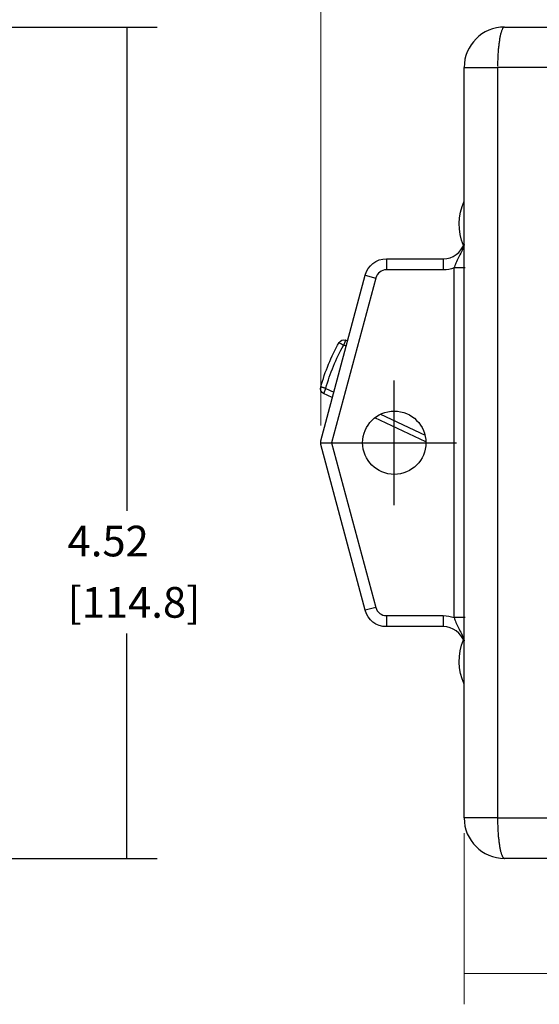
# Model space of a CAD drawing. Extents: x 0 to 17, y 0 to 11.
# Drawn here: x 3.8 to 6, y 4.9 to 8.9 of the extents above; entities that cross this region are included whole.
import ezdxf

# ---------------------------------------------------------------- set-up
doc = ezdxf.new("R2010")
doc.units = 0
doc.header["$MEASUREMENT"] = 0
doc.linetypes.add('CENTER', pattern=[2, 1.25, -0.25, 0.25, -0.25])
for name, color, linetype in [('1', 7, 'Continuous'), ('55', 7, 'Continuous'), ('TOP', 7, 'Continuous')]:
    doc.layers.add(name, color=color, linetype=linetype)
doc.styles.add('blockfont', font='simplex.shx', dxfattribs={"bigfont": 'bigfont'})

msp = doc.modelspace()

# ---------------------------------------------------------------- linework, layer by layer
at = {"color": 123, "lineweight": 0}
for points in [[(4.2801, 8.8531), (4.301, 8.7281), (4.2592, 8.7281), (4.2801, 8.8531)], [(4.2801, 5.4631), (4.2592, 5.5881), (4.301, 5.5881), (4.2801, 5.4631)]]:
    msp.add_solid(points, dxfattribs=at)
at = {"layer": '1', "color": 123, "linetype": 'Continuous'}
for p, q in [((3.6817, 8.8531), (4.4051, 8.8531)), ((4.2801, 8.8531), (4.2801, 6.8808)), ((4.2801, 5.4631), (4.2801, 6.3808)), ((3.6817, 5.4631), (4.4051, 5.4631))]:
    msp.add_line(p, q, dxfattribs=at)
at = {"layer": '1', "color": 251, "linetype": 'Continuous'}
for p, q in [((5.8077, 8.8326), (5.8069, 8.8301)), ((5.8085, 8.8351), (5.8077, 8.8326)), ((5.8093, 8.8374), (5.8085, 8.8351)), ((5.8101, 8.8395), (5.8093, 8.8374)), ((5.8109, 8.8415), (5.8101, 8.8395)), ((5.8118, 8.8433), (5.8109, 8.8415)), ((5.8126, 8.845), (5.8118, 8.8433)), ((5.8135, 8.8465), (5.8126, 8.845)), ((5.8144, 8.8479), (5.8135, 8.8465)), ((5.8152, 8.8491), (5.8144, 8.8479)), ((5.8161, 8.8501), (5.8152, 8.8491)), ((5.817, 8.851), (5.8161, 8.8501)), ((5.8179, 8.8518), (5.817, 8.851)), ((5.8188, 8.8523), (5.8179, 8.8518)), ((5.8197, 8.8527), (5.8188, 8.8523)), ((5.8206, 8.853), (5.8197, 8.8527)), ((5.8215, 8.8531), (5.8206, 8.853)), ((5.8215, 8.8531), (6.9235, 8.8531)), ((5.7994, 8.7932), (5.7988, 8.7892)), ((5.8, 8.7972), (5.7994, 8.7932)), ((5.8006, 8.801), (5.8, 8.7972)), ((5.8012, 8.8047), (5.8006, 8.801)), ((5.8018, 8.8083), (5.8012, 8.8047)), ((5.8025, 8.8118), (5.8018, 8.8083)), ((5.8032, 8.8152), (5.8025, 8.8118)), ((5.8039, 8.8184), (5.8032, 8.8152)), ((5.8046, 8.8215), (5.8039, 8.8184)), ((5.8054, 8.8245), (5.8046, 8.8215)), ((5.8061, 8.8274), (5.8054, 8.8245)), ((5.8069, 8.8301), (5.8061, 8.8274)), ((5.7952, 8.7536), (5.7948, 8.7488)), ((5.7955, 8.7583), (5.7952, 8.7536)), ((5.7959, 8.763), (5.7955, 8.7583)), ((5.7963, 8.7675), (5.7959, 8.763)), ((5.7968, 8.772), (5.7963, 8.7675)), ((5.7973, 8.7765), (5.7968, 8.772)), ((5.7978, 8.7808), (5.7973, 8.7765)), ((5.7983, 8.785), (5.7978, 8.7808)), ((5.7988, 8.7892), (5.7983, 8.785)), ((5.7931, 8.7139), (5.793, 8.7087)), ((5.7933, 8.719), (5.7931, 8.7139)), ((5.7935, 8.7241), (5.7933, 8.719)), ((5.7937, 8.7291), (5.7935, 8.7241)), ((5.7939, 8.7341), (5.7937, 8.7291)), ((5.7942, 8.739), (5.7939, 8.7341)), ((5.7945, 8.7439), (5.7942, 8.739)), ((5.7948, 8.7488), (5.7945, 8.7439)), ((5.6565, 5.6281), (5.6565, 8.6881)), ((5.6565, 8.6881), (5.7928, 8.6881)), ((5.7929, 8.6984), (5.7928, 8.6932)), ((6.8948, 8.6881), (5.7928, 8.6881)), ((5.7928, 8.6881), (5.7928, 5.6281)), ((5.793, 8.7087), (5.7929, 8.7036)), ((5.7929, 8.7036), (5.7929, 8.6984)), ((5.3395, 7.9081), (5.3395, 7.8631)), ((5.3395, 7.9081), (5.571, 7.9081)), ((5.571, 7.9081), (5.571, 7.8631)), ((5.616, 6.4453), (5.616, 7.8708)), ((5.661, 7.8708), (5.616, 7.8708)), ((5.0715, 7.1656), (5.2526, 7.8414)), ((5.296, 7.8297), (5.1161, 7.1581)), ((5.2526, 7.8414), (5.296, 7.8297)), ((5.571, 7.8631), (5.3395, 7.8631)), ((5.0715, 7.1581), (5.0715, 7.1656)), ((5.0715, 7.1506), (5.0715, 7.1581)), ((5.0715, 7.1581), (5.1161, 7.1581)), ((5.2526, 6.4748), (5.0715, 7.1506)), ((5.1161, 7.1581), (5.296, 6.4864)), ((5.296, 6.4864), (5.2526, 6.4748)), ((5.3395, 6.4531), (5.3395, 6.4081)), ((5.3395, 6.4531), (5.571, 6.4531)), ((5.571, 6.4531), (5.571, 6.4081)), ((5.661, 6.4453), (5.616, 6.4453)), ((5.571, 6.4081), (5.3395, 6.4081)), ((5.7928, 5.6281), (5.6565, 5.6281)), ((5.7928, 5.6281), (6.8948, 5.6281)), ((5.7928, 5.6281), (5.7928, 5.6229)), ((5.7928, 5.6229), (5.7929, 5.6177)), ((5.7929, 5.6177), (5.7929, 5.6125)), ((5.7929, 5.6125), (5.793, 5.6074)), ((5.793, 5.6074), (5.7931, 5.6022)), ((5.7931, 5.6022), (5.7933, 5.5971)), ((5.7933, 5.5971), (5.7935, 5.5921)), ((5.7935, 5.5921), (5.7937, 5.587)), ((5.7937, 5.587), (5.7939, 5.582)), ((5.7939, 5.582), (5.7942, 5.5771)), ((5.7942, 5.5771), (5.7945, 5.5722)), ((5.7945, 5.5722), (5.7948, 5.5673)), ((5.7948, 5.5673), (5.7952, 5.5625)), ((5.7952, 5.5625), (5.7955, 5.5578)), ((5.7955, 5.5578), (5.7959, 5.5531)), ((5.7959, 5.5531), (5.7963, 5.5486)), ((5.7963, 5.5486), (5.7968, 5.5441)), ((5.7968, 5.5441), (5.7973, 5.5396)), ((5.7973, 5.5396), (5.7978, 5.5353)), ((5.7978, 5.5353), (5.7983, 5.5311)), ((5.7983, 5.5311), (5.7988, 5.5269)), ((5.7988, 5.5269), (5.7994, 5.5229)), ((5.7994, 5.5229), (5.8, 5.5189)), ((5.8, 5.5189), (5.8006, 5.5151)), ((5.8006, 5.5151), (5.8012, 5.5114)), ((5.8012, 5.5114), (5.8018, 5.5078)), ((5.8018, 5.5078), (5.8025, 5.5043)), ((5.8025, 5.5043), (5.8032, 5.5009)), ((5.8032, 5.5009), (5.8039, 5.4977)), ((5.8039, 5.4977), (5.8046, 5.4946)), ((5.8046, 5.4946), (5.8054, 5.4916)), ((5.8054, 5.4916), (5.8061, 5.4887)), ((5.8061, 5.4887), (5.8069, 5.486)), ((5.8069, 5.486), (5.8077, 5.4835)), ((5.8077, 5.4835), (5.8085, 5.481)), ((5.8085, 5.481), (5.8093, 5.4788)), ((5.8093, 5.4788), (5.8101, 5.4766)), ((5.8101, 5.4766), (5.8109, 5.4746)), ((5.8109, 5.4746), (5.8118, 5.4728)), ((5.8118, 5.4728), (5.8126, 5.4711)), ((5.8126, 5.4711), (5.8135, 5.4696)), ((5.8135, 5.4696), (5.8144, 5.4682)), ((5.8144, 5.4682), (5.8152, 5.467)), ((5.8152, 5.467), (5.8161, 5.466)), ((5.8161, 5.466), (5.817, 5.4651)), ((5.817, 5.4651), (5.8179, 5.4644)), ((5.8179, 5.4644), (5.8188, 5.4638)), ((5.8188, 5.4638), (5.8197, 5.4634)), ((5.8197, 5.4634), (5.8206, 5.4631)), ((6.9235, 5.4631), (5.8215, 5.4631))]:
    msp.add_line(p, q, dxfattribs=at)
at = {"layer": '1', "color": 1, "linetype": 'Continuous'}
for p, q in [((5.1465, 7.5664), (5.1465, 7.5664)), ((5.1465, 7.5664), (5.1465, 7.5664)), ((5.1465, 7.5664), (5.1466, 7.5664)), ((5.1466, 7.5664), (5.1466, 7.5663)), ((5.1466, 7.5663), (5.1467, 7.5663)), ((5.1467, 7.5663), (5.1468, 7.5662)), ((5.1468, 7.5662), (5.1469, 7.5661)), ((5.1469, 7.5661), (5.147, 7.5661)), ((5.147, 7.5661), (5.1472, 7.566)), ((5.1472, 7.566), (5.1474, 7.5659)), ((5.1474, 7.5659), (5.1475, 7.5658)), ((5.1475, 7.5658), (5.1478, 7.5657)), ((5.1478, 7.5657), (5.148, 7.5655)), ((5.148, 7.5655), (5.1482, 7.5654)), ((5.1482, 7.5654), (5.1485, 7.5652)), ((5.1485, 7.5652), (5.1487, 7.5651)), ((5.1487, 7.5651), (5.149, 7.5649)), ((5.149, 7.5649), (5.1493, 7.5648)), ((5.1493, 7.5648), (5.1496, 7.5646)), ((5.1496, 7.5646), (5.15, 7.5644)), ((5.15, 7.5644), (5.1503, 7.5642)), ((5.1503, 7.5642), (5.1507, 7.564)), ((5.1507, 7.564), (5.1511, 7.5638)), ((5.1511, 7.5638), (5.1515, 7.5635)), ((5.1515, 7.5635), (5.1519, 7.5633)), ((5.1519, 7.5633), (5.1523, 7.5631)), ((5.1523, 7.5631), (5.1527, 7.5628)), ((5.1527, 7.5628), (5.1531, 7.5626)), ((5.1531, 7.5626), (5.1536, 7.5623)), ((5.1536, 7.5623), (5.1541, 7.5621)), ((5.1541, 7.5621), (5.1546, 7.5618)), ((5.1546, 7.5618), (5.155, 7.5615)), ((5.155, 7.5615), (5.1555, 7.5612)), ((5.1555, 7.5612), (5.156, 7.5609)), ((5.156, 7.5609), (5.1566, 7.5607)), ((5.1566, 7.5607), (5.1571, 7.5604)), ((5.1571, 7.5604), (5.1576, 7.5601)), ((5.1576, 7.5601), (5.1582, 7.5597)), ((5.1582, 7.5597), (5.1587, 7.5594)), ((5.1587, 7.5594), (5.1593, 7.5591)), ((5.1593, 7.5591), (5.1598, 7.5588)), ((5.1598, 7.5588), (5.1604, 7.5585)), ((5.1604, 7.5585), (5.161, 7.5582)), ((5.161, 7.5582), (5.1616, 7.5578)), ((5.1616, 7.5578), (5.1622, 7.5575)), ((5.1622, 7.5575), (5.1627, 7.5572)), ((5.1627, 7.5572), (5.1633, 7.5569)), ((5.1633, 7.5569), (5.1639, 7.5565)), ((5.1639, 7.5565), (5.1645, 7.5562)), ((5.1751, 7.5523), (5.1651, 7.5559)), ((5.1656, 7.5572), (5.1654, 7.5565)), ((5.1658, 7.5578), (5.1656, 7.5572)), ((5.1661, 7.5585), (5.1658, 7.5578)), ((5.1663, 7.5592), (5.1661, 7.5585)), ((5.1666, 7.5598), (5.1663, 7.5592)), ((5.1668, 7.5605), (5.1666, 7.5598)), ((5.167, 7.5611), (5.1668, 7.5605)), ((5.1673, 7.5617), (5.167, 7.5611)), ((5.1675, 7.5624), (5.1673, 7.5617)), ((5.1677, 7.563), (5.1675, 7.5624)), ((5.168, 7.5636), (5.1677, 7.563)), ((5.1682, 7.5642), (5.168, 7.5636)), ((5.1684, 7.5648), (5.1682, 7.5642)), ((5.1687, 7.5654), (5.1684, 7.5648)), ((5.1689, 7.566), (5.1687, 7.5654)), ((5.1691, 7.5666), (5.1689, 7.566)), ((5.1693, 7.5671), (5.1691, 7.5666)), ((5.1695, 7.5677), (5.1693, 7.5671)), ((5.1698, 7.5682), (5.1695, 7.5677)), ((5.17, 7.5687), (5.1698, 7.5682)), ((5.1702, 7.5692), (5.17, 7.5687)), ((5.1704, 7.5697), (5.1702, 7.5692)), ((5.1706, 7.5702), (5.1704, 7.5697)), ((5.1708, 7.5707), (5.1706, 7.5702)), ((5.171, 7.5711), (5.1708, 7.5707)), ((5.1711, 7.5716), (5.171, 7.5711)), ((5.1713, 7.572), (5.1711, 7.5716)), ((5.1715, 7.5724), (5.1713, 7.572)), ((5.1717, 7.5728), (5.1715, 7.5724)), ((5.1718, 7.5732), (5.1717, 7.5728)), ((5.172, 7.5735), (5.1718, 7.5732)), ((5.1721, 7.5739), (5.172, 7.5735)), ((5.1723, 7.5742), (5.1721, 7.5739)), ((5.1724, 7.5745), (5.1723, 7.5742)), ((5.1726, 7.5748), (5.1724, 7.5745)), ((5.1727, 7.575), (5.1726, 7.5748)), ((5.1728, 7.5753), (5.1727, 7.575)), ((5.1729, 7.5755), (5.1728, 7.5753)), ((5.173, 7.5757), (5.1729, 7.5755)), ((5.1731, 7.5759), (5.173, 7.5757)), ((5.1732, 7.576), (5.1731, 7.5759)), ((5.1733, 7.5762), (5.1732, 7.576)), ((5.1734, 7.5763), (5.1733, 7.5762)), ((5.1735, 7.5765), (5.1734, 7.5764)), ((5.1734, 7.5764), (5.1734, 7.5763)), ((5.1736, 7.5766), (5.1735, 7.5765)), ((5.1737, 7.5766), (5.1736, 7.5766)), ((5.1736, 7.5766), (5.1736, 7.5766)), ((5.1737, 7.5766), (5.1809, 7.574)), ((5.1737, 7.5766), (5.1737, 7.5766)), ((5.0715, 7.3852), (5.0714, 7.3852)), ((5.0716, 7.3852), (5.0715, 7.3852)), ((5.0715, 7.3852), (5.0715, 7.3852)), ((5.0717, 7.3852), (5.0716, 7.3852)), ((5.0718, 7.3851), (5.0717, 7.3852)), ((5.0719, 7.3851), (5.0718, 7.3851)), ((5.0721, 7.3851), (5.0719, 7.3851)), ((5.0722, 7.385), (5.0721, 7.3851)), ((5.0724, 7.385), (5.0722, 7.385)), ((5.0726, 7.3849), (5.0724, 7.385)), ((5.0729, 7.3848), (5.0726, 7.3849)), ((5.0731, 7.3848), (5.0729, 7.3848)), ((5.0734, 7.3847), (5.0731, 7.3848)), ((5.0737, 7.3846), (5.0734, 7.3847)), ((5.074, 7.3846), (5.0737, 7.3846)), ((5.0743, 7.3845), (5.074, 7.3846)), ((5.0746, 7.3844), (5.0743, 7.3845)), ((5.075, 7.3843), (5.0746, 7.3844)), ((5.0753, 7.3842), (5.075, 7.3843)), ((5.0757, 7.3841), (5.0753, 7.3842)), ((5.0761, 7.384), (5.0757, 7.3841)), ((5.0765, 7.3838), (5.0761, 7.384)), ((5.077, 7.3837), (5.0765, 7.3838)), ((5.0774, 7.3836), (5.077, 7.3837)), ((5.0779, 7.3835), (5.0774, 7.3836)), ((5.0784, 7.3833), (5.0779, 7.3835)), ((5.0788, 7.3832), (5.0784, 7.3833)), ((5.0794, 7.3831), (5.0788, 7.3832)), ((5.0799, 7.3829), (5.0794, 7.3831)), ((5.0804, 7.3828), (5.0799, 7.3829)), ((5.0809, 7.3826), (5.0804, 7.3828)), ((5.0815, 7.3825), (5.0809, 7.3826)), ((5.0821, 7.3823), (5.0815, 7.3825)), ((5.0826, 7.3821), (5.0821, 7.3823)), ((5.0832, 7.382), (5.0826, 7.3821)), ((5.0838, 7.3818), (5.0832, 7.382)), ((5.0835, 7.3593), (5.0834, 7.3592)), ((5.0834, 7.3592), (5.0834, 7.3591)), ((5.0834, 7.3591), (5.0834, 7.359)), ((5.0834, 7.359), (5.0834, 7.3589)), ((5.0834, 7.3589), (5.0834, 7.3588)), ((5.0834, 7.3588), (5.0834, 7.3588)), ((5.0836, 7.3597), (5.0835, 7.3595)), ((5.0835, 7.3595), (5.0835, 7.3593)), ((5.1188, 7.342), (5.0835, 7.3587)), ((5.0837, 7.3601), (5.0836, 7.3599)), ((5.0836, 7.3599), (5.0836, 7.3597)), ((5.0838, 7.3603), (5.0837, 7.3601)), ((5.0844, 7.3817), (5.0838, 7.3818)), ((5.0839, 7.3606), (5.0838, 7.3603)), ((5.0841, 7.3612), (5.0839, 7.3609)), ((5.0839, 7.3609), (5.0839, 7.3606)), ((5.0842, 7.3615), (5.0841, 7.3612)), ((5.0843, 7.3618), (5.0842, 7.3615)), ((5.0844, 7.3621), (5.0843, 7.3618)), ((5.085, 7.3815), (5.0844, 7.3817)), ((5.0846, 7.3625), (5.0844, 7.3621)), ((5.0847, 7.3629), (5.0846, 7.3625)), ((5.0849, 7.3633), (5.0847, 7.3629)), ((5.085, 7.3637), (5.0849, 7.3633)), ((5.0856, 7.3813), (5.085, 7.3815)), ((5.0852, 7.3641), (5.085, 7.3637)), ((5.0854, 7.3646), (5.0852, 7.3641)), ((5.0856, 7.365), (5.0854, 7.3646)), ((5.0862, 7.3811), (5.0856, 7.3813)), ((5.0858, 7.3655), (5.0856, 7.365)), ((5.086, 7.366), (5.0858, 7.3655)), ((5.0862, 7.3664), (5.086, 7.366)), ((5.0869, 7.381), (5.0862, 7.3811)), ((5.0864, 7.367), (5.0862, 7.3664)), ((5.0866, 7.3675), (5.0864, 7.367)), ((5.0868, 7.368), (5.0866, 7.3675)), ((5.0871, 7.3685), (5.0868, 7.368)), ((5.0875, 7.3808), (5.0869, 7.381)), ((5.0873, 7.3691), (5.0871, 7.3685)), ((5.0876, 7.3697), (5.0873, 7.3691)), ((5.0882, 7.3806), (5.0875, 7.3808)), ((5.0878, 7.3702), (5.0876, 7.3697)), ((5.0881, 7.3708), (5.0878, 7.3702)), ((5.0883, 7.3714), (5.0881, 7.3708)), ((5.0888, 7.3804), (5.0882, 7.3806)), ((5.0886, 7.372), (5.0883, 7.3714)), ((5.0889, 7.3726), (5.0886, 7.372)), ((5.0894, 7.3802), (5.0888, 7.3804)), ((5.0892, 7.3732), (5.0889, 7.3726)), ((5.0894, 7.3738), (5.0892, 7.3732)), ((5.0901, 7.3801), (5.0894, 7.3802)), ((5.0897, 7.3744), (5.0894, 7.3738)), ((5.09, 7.3751), (5.0897, 7.3744)), ((5.0903, 7.3757), (5.09, 7.3751)), ((5.0908, 7.3799), (5.0901, 7.3801)), ((5.0906, 7.3763), (5.0903, 7.3757)), ((5.0909, 7.3769), (5.0906, 7.3763)), ((5.0914, 7.3797), (5.0908, 7.3799)), ((5.0912, 7.3776), (5.0909, 7.3769)), ((5.0915, 7.3782), (5.0912, 7.3776)), ((5.0921, 7.3795), (5.0914, 7.3797)), ((5.0918, 7.3789), (5.0915, 7.3782)), ((5.0921, 7.3795), (5.0918, 7.3789)), ((5.0921, 7.3795), (5.1247, 7.3641)), ((5.3151, 7.2741), (5.4969, 7.1882)), ((5.5004, 7.1617), (5.2924, 7.26))]:
    msp.add_line(p, q, dxfattribs=at)
at = {"layer": '1', "color": 251, "linetype": 'Continuous'}
msp.add_circle((5.3715, 7.1581), 0.129, dxfattribs=at)
for centre, radius, start, end in [((5.8215, 8.6881), 0.165, 90, 180), ((5.571, 7.9981), 0.09, 270, 341.8043), ((5.3395, 7.8181), 0.045, 90, 165), ((5.3395, 6.4981), 0.045, 195, 270), ((5.571, 6.3181), 0.09, 18.1957, 90), ((5.8215, 5.6281), 0.165, 180, 270)]:
    msp.add_arc(centre, radius, start, end, dxfattribs=at)
at = {"layer": '1', "color": 251, "linetype": 'Continuous', "extrusion": (-4.30371e-31, 1.22461e-16, -1)}
for centre, radius, start, end in [((-5.3395, 7.8181), 0.09, 15, 90), ((-5.571, 7.9981), 0.135, 250.5288, 270), ((-5.3395, 6.4981), 0.09, 270, 345), ((-5.571, 6.3181), 0.135, 90, 109.4712)]:
    msp.add_arc(centre, radius, start, end, dxfattribs=at)
at = {"layer": '1', "color": 1, "linetype": 'Continuous', "extrusion": (0, 0, -1)}
for centre, radius, start, end in [((-5.8797, 7.1566), 0.84, 15.7953, 29.2047), ((-5.8787, 7.157), 0.8175, 15.7953, 29.2047), ((-5.1661, 7.5554), 0.0225, 29.2047, 109.7065), ((-5.0931, 7.3791), 0.0225, -64.7065, 15.7953)]:
    msp.add_arc(centre, radius, start, end, dxfattribs=at)
at = {"layer": '1', "color": 251, "linetype": 'Continuous'}
for points, knots in [([(5.6567, 7.9661), (5.6563, 7.9644), (5.6558, 7.9627), (5.6553, 7.9611), (5.6501, 7.944), (5.6415, 7.9284), (5.6333, 7.9127), (5.6296, 7.9056), (5.6259, 7.8982), (5.6228, 7.8905), (5.6202, 7.8842), (5.6179, 7.8775), (5.616, 7.8708)], [0, 0, 0, 0, 0.050272, 0.050272, 0.050272, 0.57087, 0.57087, 0.57087, 0.807449, 0.807449, 0.807449, 1, 1, 1, 1]), ([(5.616, 6.4453), (5.6179, 6.4386), (5.6202, 6.4319), (5.6228, 6.4256), (5.6259, 6.4179), (5.6296, 6.4106), (5.6333, 6.4034), (5.6415, 6.3877), (5.6501, 6.3721), (5.6553, 6.355), (5.6558, 6.3534), (5.6563, 6.3517), (5.6567, 6.35)], [0, 0, 0, 0, 0.192551, 0.192551, 0.192551, 0.42913, 0.42913, 0.42913, 0.949728, 0.949728, 0.949728, 1, 1, 1, 1])]:
    msp.add_open_spline(points, degree=3, knots=knots, dxfattribs=at)
at = {"layer": '55', "color": 4, "linetype": 'Continuous', "extrusion": (0, 0, -1)}
for centre, start, end in [((-5.8639, 8.0487), -22.4107, 24.3768), ((-5.8639, 6.2674), -24.3768, 22.4107)]:
    msp.add_arc(centre, 0.2277, start, end, dxfattribs=at)
at = {"layer": 'TOP', "color": 123, "lineweight": 0}
for p, q in [((5.0715, 7.2281), (5.0715, 9.8325)), ((5.6565, 5.5656), (5.6565, 4.8683)), ((5.6565, 4.9933), (6.2566, 4.9933))]:
    msp.add_line(p, q, dxfattribs=at)
at = {"layer": 'TOP', "color": 123, "linetype": 'CENTER'}
for p, q in [((5.3715, 6.9041), (5.3715, 7.4121)), ((5.1175, 7.1581), (5.6255, 7.1581))]:
    msp.add_line(p, q, dxfattribs=at)
at = {"layer": 'TOP', "color": 123, "lineweight": 0}
msp.add_solid([(5.6565, 4.9933), (5.7815, 5.0141), (5.7815, 4.9724), (5.6565, 4.9933)], dxfattribs=at)

# ---------------------------------------------------------------- texts
at = {"color": 123, "linetype": 'Continuous', "lineweight": 0, "style": 'blockfont'}
for s, p in [('4.52', (4.039, 6.6946)), ('[114.8]', (4.039, 6.4446))]:
    msp.add_text(s, height=0.125, dxfattribs=at).set_placement(p)

doc.saveas('drawing.dxf')
